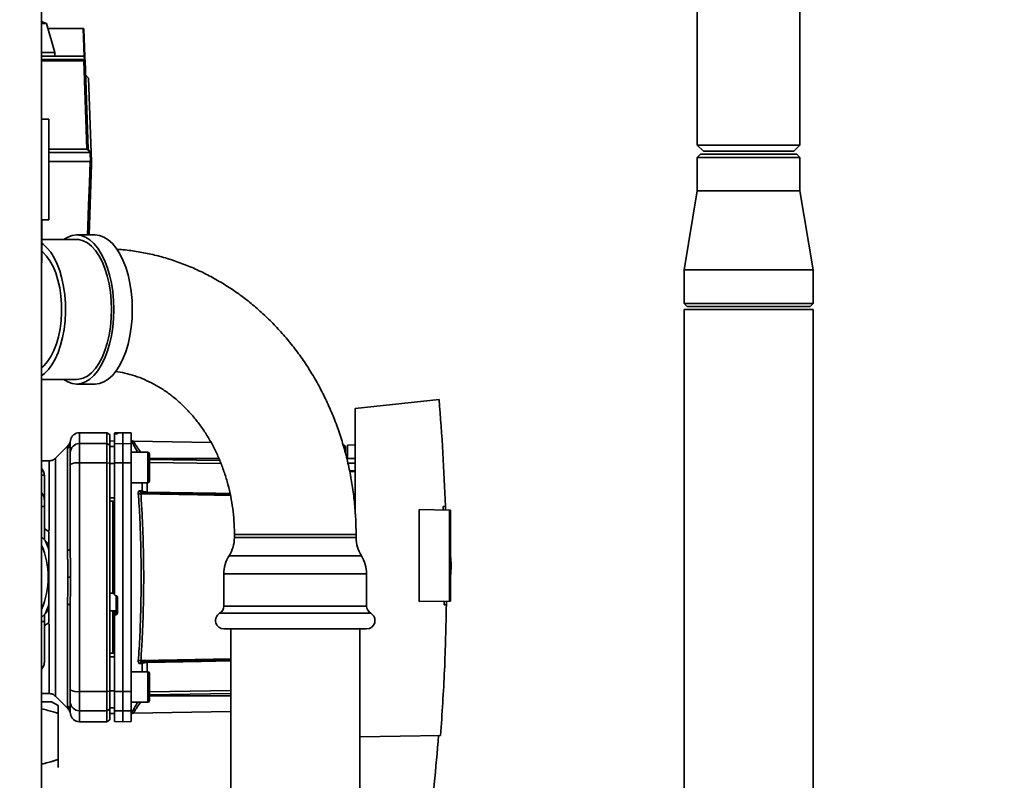
# Paper-space layout 'Blatt1' of a CAD drawing. Units: millimetres. Extents: x 0 to 5940, y 0 to 4200.
# Drawn here: x 3318 to 3642, y 2233 to 2483 of the extents above; entities that cross this region are included whole.
import ezdxf

# ---------------------------------------------------------------- set-up
doc = ezdxf.new("R2010")
doc.units = ezdxf.units.MM
doc.header["$LTSCALE"] = 10
doc.layers.add('1', color=7, linetype='Continuous')
doc.styles.add('SLDTEXTSTYLE0', font='TXT', dxfattribs={"width": 0.605})
doc.dimstyles.new('SLDDIMSTYLE0', dxfattribs={"dimtxt": 35, "dimasz": 25, "dimexe": 0, "dimexo": 0.0625, "dimgap": 8.75, "dimtad": 1, "dimdec": 1, "dimrnd": 1e-09, "dimzin": 4, "dimdsep": 46, "dimtxsty": 'SLDTEXTSTYLE0', "dimsah": 1, "dimcen": 0.09, "dimadec": 0, "dimazin": 1, "dimtfac": 1, "dimtdec": 1, "dimtofl": 0, "dimtmove": 0, "dimatfit": 3, "dimfxl": 1, "dimfrac": 2, "dimtolj": 1, "dimtzin": 12, "dimarcsym": 0})
doc.dimstyles.new('SLDDIMSTYLE1', dxfattribs={"dimtxt": 35, "dimasz": 25, "dimexe": 0, "dimexo": 0.0625, "dimgap": 8.75, "dimtad": 1, "dimdec": 1, "dimrnd": 1e-09, "dimzin": 12, "dimdsep": 46, "dimtxsty": 'SLDTEXTSTYLE0', "dimsah": 1, "dimcen": 0.09, "dimadec": 0, "dimazin": 3, "dimtfac": 1, "dimtdec": 1, "dimtofl": 0, "dimtmove": 0, "dimatfit": 3, "dimfxl": 1, "dimfrac": 2, "dimtolj": 1, "dimtzin": 12, "dimarcsym": 0})

# ---------------------------------------------------------------- blocks, each defined once
blk = doc.blocks.new('_D_2')
at = {"layer": '1'}
for p, q in [((3632.02, 3621.95), (2862.94, 3621.95)), ((2872.94, 3621.95), (2872.94, 1808.57)), ((3432.94, 1808.57), (2862.94, 1808.57))]:
    blk.add_line(p, q, dxfattribs=at)
for points in [[(2872.94, 3621.95), (2868.94, 3596.95), (2876.94, 3596.95)], [(2872.94, 1808.57), (2876.94, 1833.57), (2868.94, 1833.57)]]:
    blk.add_solid(points, dxfattribs=at)
at = {"layer": '1', "insert": (2827.83, 2623.02), "char_height": 35, "attachment_point": 1, "rotation": 90, "style": 'SLDTEXTSTYLE0'}
blk.add_mtext('ca. 1850', dxfattribs=at)
blk = doc.blocks.new('_D_4')
at = {"layer": '1'}
for p, q in [((3055.94, 3408.57), (2932.94, 3408.57)), ((2942.94, 1808.57), (2942.94, 3408.57)), ((3432.94, 1808.57), (2932.94, 1808.57))]:
    blk.add_line(p, q, dxfattribs=at)
for points in [[(2942.94, 3408.57), (2938.94, 3383.57), (2946.94, 3383.57)], [(2942.94, 1808.57), (2946.94, 1833.57), (2938.94, 1833.57)]]:
    blk.add_solid(points, dxfattribs=at)
at = {"layer": '1', "insert": (2897.83, 2555.1), "char_height": 35, "attachment_point": 1, "rotation": 90, "style": 'SLDTEXTSTYLE0'}
blk.add_mtext('1600', dxfattribs=at)

psp = doc.layouts.new('Blatt1')

# ---------------------------------------------------------------- linework, layer by layer
at = {"color": 7, "linetype": 'Continuous', "lineweight": 35}
for p, q in [((3325.44, 2630.57), (3325.44, 2125.57)), ((3574.79, 2441.57), (3574.79, 2533.07)), ((3541.09, 2497.57), (3541.09, 2441.57)), ((3327.13, 2481.59), (3325.44, 2482.17)), ((3327.13, 2481.59), (3325.44, 2481.59)), ((3329.85, 2472.08), (3327.13, 2481.59)), ((3327.62, 2479.87), (3339.22, 2479.87)), ((3339.54, 2470.87), (3339.22, 2479.87)), ((3339.22, 2479.87), (3339.22, 2479.87)), ((3339.42, 2479.68), (3339.74, 2470.68)), ((3329.85, 2472.08), (3325.44, 2472.08)), ((3339.54, 2470.87), (3325.44, 2470.87)), ((3329.87, 2470.87), (3329.85, 2472.08)), ((3339.55, 2470.87), (3339.54, 2470.87)), ((3339.6, 2469.73), (3339.55, 2470.87)), ((3325.44, 2469.73), (3339.6, 2469.73)), ((3325.44, 2469.38), (3339.4, 2469.38)), ((3339.42, 2469.24), (3325.44, 2469.24)), ((3339.78, 2469.56), (3339.78, 2469.42)), ((3339.78, 2469.42), (3340.8, 2440.21)), ((3340.98, 2463.64), (3339.95, 2464.67)), ((3340.98, 2463.64), (3341.84, 2439.17)), ((3325.44, 2450.07), (3327.94, 2450.07)), ((3327.94, 2417.07), (3327.94, 2450.07)), ((3541.09, 2441.57), (3543.09, 2439.57)), ((3541.09, 2441.57), (3543.35, 2441.57)), ((3543.35, 2441.57), (3574.79, 2441.57)), ((3572.79, 2439.57), (3574.79, 2441.57)), ((3327.94, 2440.21), (3340.43, 2440.21)), ((3341.47, 2439.17), (3327.94, 2439.17)), ((3340.8, 2440.21), (3341.84, 2439.17)), ((3341.58, 2436.17), (3341.47, 2439.17)), ((3341.84, 2439.17), (3341.94, 2436.17)), ((3542.09, 2438.57), (3541.09, 2437.57)), ((3542.09, 2438.57), (3573.79, 2438.57)), ((3543.09, 2439.57), (3545.08, 2439.57)), ((3545.08, 2439.57), (3572.79, 2439.57)), ((3574.79, 2437.57), (3573.79, 2438.57)), ((3341.46, 2436.17), (3327.94, 2436.17)), ((3341.94, 2435.37), (3341.13, 2412.07)), ((3541.09, 2437.57), (3541.09, 2426.57)), ((3574.79, 2437.57), (3541.09, 2437.57)), ((3574.79, 2426.57), (3574.79, 2437.57)), ((3541.09, 2426.57), (3536.74, 2400.57)), ((3541.09, 2426.57), (3574.79, 2426.57)), ((3579.14, 2400.57), (3574.79, 2426.57)), ((3325.44, 2417.07), (3327.94, 2417.07)), ((3325.59, 2404.29), (3325.59, 2417.07)), ((3343.08, 2412.07), (3337.02, 2412.07)), ((3337.02, 2410.57), (3325.59, 2410.57)), ((3536.74, 2400.57), (3536.74, 2389.57)), ((3536.74, 2400.57), (3579.14, 2400.57)), ((3579.14, 2389.57), (3579.14, 2400.57)), ((3536.74, 2389.57), (3537.74, 2388.57)), ((3536.74, 2389.57), (3579.14, 2389.57)), ((3578.14, 2388.57), (3579.14, 2389.57)), ((3536.74, 2387.57), (3536.74, 2187.57)), ((3536.74, 2387.57), (3579.14, 2387.57)), ((3578.14, 2388.57), (3537.74, 2388.57)), ((3579.14, 2187.57), (3579.14, 2387.57)), ((3325.44, 2364.57), (3337.02, 2364.57)), ((3337.02, 2363.07), (3343.08, 2363.07)), ((3456.18, 2357.97), (3428.64, 2355.07)), ((3428.64, 2355.07), (3428.64, 2320.42)), ((3346.94, 2347.07), (3337.94, 2347.07)), ((3337.94, 2343.49), (3337.94, 2347.07)), ((3347.94, 2346.5), (3346.94, 2347.07)), ((3346.94, 2343.49), (3346.94, 2347.07)), ((3352.19, 2347.07), (3349.44, 2347.03)), ((3354.94, 2347.03), (3352.19, 2347.07)), ((3352.19, 2343.49), (3352.19, 2347.07)), ((3354.94, 2343.44), (3354.94, 2347.03)), ((3334.93, 2343.57), (3334.94, 2343.97)), ((3334.94, 2343.85), (3334.97, 2344.47)), ((3334.94, 2343.97), (3334.95, 2344.12)), ((3347.94, 2342.92), (3347.94, 2346.5)), ((3349.44, 2344.35), (3347.94, 2344.32)), ((3349.44, 2344.34), (3347.94, 2344.31)), ((3349.44, 2346.95), (3349.44, 2346.61)), ((3349.44, 2343.44), (3349.44, 2346.61)), ((3349.92, 2346.94), (3349.97, 2346.94)), ((3349.92, 2346.65), (3349.92, 2346.94)), ((3349.97, 2346.65), (3349.92, 2346.65)), ((3349.97, 2346.94), (3349.97, 2346.65)), ((3350.44, 2346.93), (3350.44, 2346.69)), ((3381.22, 2343.85), (3355.66, 2344.29)), ((3334.12, 2342.75), (3330.07, 2338.7)), ((3334.07, 2308.42), (3334.07, 2341.78)), ((3337.94, 2343.49), (3346.94, 2343.49)), ((3337.94, 2337.15), (3337.94, 2343.49)), ((3346.94, 2337.15), (3346.94, 2343.49)), ((3346.94, 2343.49), (3347.94, 2342.92)), ((3347.94, 2337.04), (3347.94, 2342.92)), ((3349.44, 2342.51), (3347.94, 2342.48)), ((3349.44, 2343.44), (3352.19, 2343.49)), ((3349.44, 2337.14), (3349.44, 2343.44)), ((3352.19, 2337.15), (3352.19, 2343.49)), ((3352.19, 2343.49), (3354.94, 2343.44)), ((3354.94, 2343.44), (3354.94, 2337.14)), ((3360.44, 2340.64), (3354.94, 2340.64)), ((3428.64, 2343.07), (3426.04, 2343.02)), ((3426.04, 2338.57), (3426.04, 2343.02)), ((3327.95, 2337.82), (3325.44, 2337.82)), ((3360.94, 2339.04), (3360.94, 2337.87)), ((3383.84, 2338.57), (3360.94, 2338.57)), ((3360.94, 2338.23), (3384.11, 2337.88)), ((3360.94, 2337.87), (3360.94, 2334.46)), ((3384.5, 2336.89), (3360.94, 2337.24)), ((3426.04, 2339.95), (3425.5, 2339.94)), ((3426.04, 2339.45), (3425.64, 2339.43)), ((3425.64, 2339.45), (3426.04, 2339.45)), ((3426.04, 2339.06), (3425.75, 2339.05)), ((3426.04, 2338.57), (3428.64, 2338.57)), ((3337.94, 2262), (3337.94, 2337.15)), ((3346.94, 2337.15), (3337.94, 2337.15)), ((3346.94, 2262), (3346.94, 2337.15)), ((3347.94, 2337.04), (3346.94, 2337.15)), ((3347.94, 2262.11), (3347.94, 2337.04)), ((3349.44, 2336.96), (3347.94, 2336.95)), ((3352.19, 2337.15), (3349.44, 2337.14)), ((3352.19, 2262), (3352.19, 2337.15)), ((3354.94, 2337.14), (3352.19, 2337.15)), ((3354.94, 2262.01), (3354.94, 2337.14)), ((3360.94, 2334.46), (3360.94, 2332.23)), ((3428.64, 2337.07), (3426.04, 2337.07)), ((3426.76, 2334.54), (3428.64, 2334.57)), ((3428.64, 2334.27), (3426.82, 2334.24)), ((3326.41, 2333.06), (3325.44, 2333.06)), ((3326.41, 2333.06), (3326.41, 2325.07)), ((3354.94, 2330.64), (3360.44, 2330.64)), ((3358.57, 2327.92), (3358.57, 2330.64)), ((3360.23, 2330.64), (3360.23, 2327.56)), ((3349.44, 2325.71), (3347.94, 2325.7)), ((3349.44, 2324.57), (3347.94, 2324.6)), ((3348.94, 2324.58), (3348.94, 2294.71)), ((3358.53, 2327.32), (3387.53, 2326.82)), ((3326.41, 2322.84), (3325.44, 2322.84)), ((3326.41, 2322.84), (3326.41, 2311.88)), ((3449.64, 2291.54), (3449.64, 2321.8)), ((3449.64, 2321.8), (3459.64, 2321.63)), ((3457.5, 2322.85), (3458.25, 2322.87)), ((3458.25, 2322.87), (3458.28, 2321.65)), ((3459.64, 2291.72), (3459.64, 2321.63)), ((3459.94, 2321.62), (3459.64, 2321.63)), ((3459.94, 2321.62), (3459.94, 2291.72)), ((3326.41, 2315.47), (3327.94, 2314.58)), ((3325.44, 2312.84), (3326.66, 2311.62)), ((3327.94, 2310.34), (3326.79, 2311.5)), ((3388.9, 2313.57), (3388.9, 2312.57)), ((3418.9, 2313.57), (3388.9, 2313.57)), ((3428.9, 2312.57), (3388.9, 2312.57)), ((3428.9, 2313.57), (3418.9, 2313.57)), ((3428.9, 2312.57), (3428.9, 2313.57)), ((3327.94, 2308.71), (3327.94, 2310.34)), ((3430.64, 2306.64), (3387.16, 2306.64)), ((3460.13, 2303.97), (3459.94, 2306.85)), ((3334.12, 2299.57), (3334.97, 2299.57)), ((3385.42, 2300.7), (3385.42, 2290.09)), ((3432.37, 2300.7), (3385.42, 2300.7)), ((3432.37, 2290.09), (3432.37, 2300.7)), ((3347.94, 2294.35), (3348.94, 2294.3)), ((3348.92, 2294.27), (3349.44, 2294.24)), ((3348.94, 2294.71), (3349.44, 2294.68)), ((3349.92, 2293.5), (3349.97, 2293.5)), ((3349.97, 2293.54), (3349.97, 2288.64)), ((3350.44, 2293), (3350.44, 2287.76)), ((3326.79, 2287.65), (3327.94, 2288.8)), ((3327.94, 2288.8), (3327.94, 2290.44)), ((3334.07, 2257.37), (3334.07, 2290.72)), ((3432.37, 2290.09), (3385.42, 2290.09)), ((3459.64, 2291.72), (3449.64, 2291.54)), ((3458.58, 2290.5), (3457.83, 2290.52)), ((3458.59, 2291.7), (3458.58, 2290.5)), ((3459.64, 2291.72), (3459.94, 2291.72)), ((3326.66, 2287.52), (3325.44, 2286.3)), ((3326.41, 2287.27), (3326.41, 2284.98)), ((3349.97, 2288.64), (3347.94, 2288.54)), ((3348.94, 2288.48), (3347.94, 2288.43)), ((3349.92, 2288.49), (3348.94, 2288.44)), ((3348.94, 2288.48), (3348.94, 2288.44)), ((3349.44, 2287.84), (3348.94, 2287.82)), ((3348.94, 2287.82), (3348.94, 2274.56)), ((3349.44, 2287.89), (3349.44, 2286.75)), ((3349.44, 2262.01), (3349.44, 2286.75)), ((3349.92, 2287.25), (3349.92, 2288.49)), ((3349.97, 2287.25), (3349.92, 2287.25)), ((3349.97, 2288.64), (3349.97, 2287.25)), ((3433.75, 2287.7), (3384.05, 2287.7)), ((3326.41, 2284.98), (3325.44, 2284.98)), ((3327.94, 2284.56), (3326.41, 2283.67)), ((3432.37, 2282.57), (3385.42, 2282.57)), ((3387.7, 2282.57), (3387.7, 2058.57)), ((3430.1, 2058.57), (3430.1, 2282.57)), ((3349.44, 2274.57), (3347.94, 2274.55)), ((3349.44, 2273.44), (3347.94, 2273.44)), ((3358.57, 2271.22), (3357.7, 2271.19)), ((3387.7, 2272.33), (3358.53, 2271.82)), ((3358.57, 2268.51), (3358.57, 2271.22)), ((3360.23, 2271.59), (3360.23, 2268.51)), ((3360.44, 2268.51), (3354.94, 2268.51)), ((3360.94, 2266.92), (3360.94, 2265.75)), ((3360.94, 2265.75), (3360.94, 2262.34)), ((3325.44, 2261.32), (3327.95, 2261.32)), ((3330.07, 2260.45), (3334.12, 2256.4)), ((3337.94, 2262), (3346.94, 2262)), ((3337.94, 2255.65), (3337.94, 2262)), ((3346.94, 2262), (3347.94, 2262.11)), ((3346.94, 2262), (3346.94, 2255.65)), ((3349.44, 2262.19), (3347.94, 2262.19)), ((3347.94, 2256.22), (3347.94, 2262.11)), ((3349.44, 2262.01), (3352.19, 2262)), ((3349.44, 2255.7), (3349.44, 2262.01)), ((3352.19, 2262), (3354.94, 2262.01)), ((3352.19, 2255.65), (3352.19, 2262)), ((3354.94, 2262.01), (3354.94, 2255.7)), ((3360.94, 2262.34), (3360.94, 2260.1)), ((3360.94, 2261.9), (3387.7, 2262.3)), ((3360.94, 2260.92), (3387.7, 2261.31)), ((3360.94, 2260.57), (3387.7, 2260.57)), ((3325.65, 2258.6), (3325.44, 2258.85)), ((3328.81, 2258.6), (3325.44, 2258.6)), ((3330.94, 2257.37), (3328.81, 2258.6)), ((3349.44, 2256.64), (3347.94, 2256.66)), ((3354.94, 2258.51), (3360.44, 2258.51)), ((3330.94, 2239.66), (3330.94, 2254.78)), ((3334.94, 2255.18), (3334.93, 2255.58)), ((3334.97, 2254.68), (3334.94, 2255.29)), ((3334.95, 2255.03), (3334.94, 2255.18)), ((3337.94, 2255.65), (3346.94, 2255.65)), ((3337.94, 2252.07), (3337.94, 2255.65)), ((3347.94, 2256.22), (3346.94, 2255.65)), ((3346.94, 2255.65), (3346.94, 2252.07)), ((3347.94, 2252.65), (3347.94, 2256.22)), ((3349.44, 2254.81), (3347.94, 2254.83)), ((3347.94, 2254.82), (3349.44, 2254.8)), ((3352.19, 2255.65), (3349.44, 2255.7)), ((3349.44, 2255.7), (3349.44, 2252.12)), ((3354.94, 2255.7), (3352.19, 2255.65)), ((3352.19, 2252.07), (3352.19, 2255.65)), ((3354.94, 2252.12), (3354.94, 2255.7)), ((3355.65, 2254.85), (3387.7, 2255.41)), ((3337.94, 2252.07), (3346.94, 2252.07)), ((3346.94, 2252.07), (3347.94, 2252.65)), ((3349.44, 2252.12), (3352.19, 2252.07)), ((3352.19, 2252.07), (3354.94, 2252.12)), ((3430.1, 2247.1), (3456.69, 2247.56))]:
    psp.add_line(p, q, dxfattribs=at)
at = {"color": 7, "linetype": 'Continuous', "lineweight": 35, "flags": 128}
for points in [[(3340.43, 2440.21), (3339.86, 2456.47), (3339.42, 2469.24)], [(3341.47, 2439.17), (3341.34, 2439.3), (3341.21, 2439.43), (3341.08, 2439.56), (3340.96, 2439.69), (3340.83, 2439.82), (3340.7, 2439.95), (3340.57, 2440.08), (3340.44, 2440.21)], [(3340.61, 2412.07), (3340.71, 2414.86), (3340.96, 2421.96), (3341.21, 2429.07), (3341.46, 2436.17)], [(3341.46, 2436.17), (3341.48, 2436.17), (3341.51, 2436.17), (3341.54, 2436.17), (3341.56, 2436.17), (3341.59, 2436.17), (3341.61, 2436.17), (3341.64, 2436.17), (3341.66, 2436.17)], [(3332.8, 2410.57), (3334.09, 2411.36), (3335.54, 2411.89), (3337.02, 2412.07), (3338.49, 2411.89), (3339.95, 2411.36), (3341.36, 2410.48), (3342.71, 2409.27), (3343.98, 2407.74), (3345.14, 2405.91), (3346.19, 2403.82), (3347.1, 2401.49), (3347.86, 2398.96), (3348.47, 2396.26), (3348.91, 2393.44), (3349.18, 2390.53), (3349.27, 2387.57), (3349.18, 2384.62), (3348.91, 2381.71), (3348.47, 2378.89), (3347.86, 2376.19), (3347.1, 2373.66), (3346.19, 2371.33), (3345.14, 2369.23), (3343.98, 2367.41), (3342.71, 2365.88), (3341.36, 2364.67), (3339.95, 2363.79), (3338.49, 2363.25), (3337.02, 2363.07), (3335.54, 2363.25), (3334.09, 2363.79), (3332.8, 2364.57)], [(3343.08, 2412.07), (3344.56, 2411.89), (3346.01, 2411.36), (3347.42, 2410.48), (3348.77, 2409.27), (3350.04, 2407.74), (3351.2, 2405.91), (3352.25, 2403.82), (3353.16, 2401.49), (3353.93, 2398.96), (3354.53, 2396.26), (3354.97, 2393.44), (3355.24, 2390.53), (3355.33, 2387.57), (3355.24, 2384.62), (3354.97, 2381.71), (3354.53, 2378.89), (3353.93, 2376.19), (3353.16, 2373.66), (3352.25, 2371.33), (3351.2, 2369.23), (3350.04, 2367.41), (3348.77, 2365.88), (3347.42, 2364.67), (3346.01, 2363.79), (3344.56, 2363.25), (3343.08, 2363.07), (3343.08, 2363.07)], [(3325.59, 2409.33), (3325.98, 2409.05), (3327.28, 2407.86), (3328.5, 2406.36), (3329.61, 2404.56), (3330.61, 2402.51), (3331.47, 2400.22), (3332.18, 2397.74), (3332.73, 2395.1), (3333.11, 2392.35), (3333.32, 2389.52), (3333.35, 2386.66), (3333.21, 2383.81), (3332.89, 2381.02), (3332.39, 2378.34), (3331.74, 2375.79), (3330.93, 2373.43), (3329.98, 2371.29), (3328.91, 2369.4), (3327.73, 2367.79), (3326.46, 2366.49), (3325.44, 2365.72)], [(3337.02, 2410.57), (3337.74, 2410.53), (3339.17, 2410.17), (3340.57, 2409.45), (3341.91, 2408.38), (3343.18, 2406.99), (3344.35, 2405.29), (3345.4, 2403.32), (3346.32, 2401.09), (3347.1, 2398.65), (3347.71, 2396.04), (3348.16, 2393.29), (3348.43, 2390.46), (3348.52, 2387.57), (3348.43, 2384.69), (3348.16, 2381.85), (3347.71, 2379.11), (3347.1, 2376.49), (3346.32, 2374.05), (3345.4, 2371.83), (3344.35, 2369.85), (3343.18, 2368.15), (3341.91, 2366.76), (3340.57, 2365.7), (3339.17, 2364.98), (3337.74, 2364.62), (3337.02, 2364.57)], [(3325.59, 2406.67), (3325.92, 2406.4), (3327.14, 2405.14), (3328.27, 2403.57), (3329.29, 2401.7), (3330.17, 2399.58), (3330.9, 2397.24), (3331.47, 2394.72), (3331.86, 2392.08), (3332.07, 2389.36), (3332.1, 2386.6), (3331.94, 2383.86), (3331.6, 2381.19), (3331.09, 2378.63), (3330.4, 2376.23), (3329.56, 2374.04), (3328.58, 2372.1), (3327.49, 2370.43), (3326.28, 2369.08), (3325.44, 2368.37)], [(3360.44, 2330.64), (3360.44, 2330.68), (3360.44, 2331.05), (3360.44, 2331.76), (3360.44, 2332.75), (3360.44, 2333.96), (3360.44, 2335.29), (3360.44, 2336.65), (3360.44, 2337.94), (3360.44, 2339.05), (3360.44, 2339.91), (3360.44, 2340.45), (3360.44, 2340.64), (3360.44, 2340.64)], [(3360.94, 2331.14), (3360.94, 2331.32), (3360.94, 2331.85), (3360.94, 2332.69), (3360.94, 2333.77), (3360.94, 2335), (3360.94, 2336.28), (3360.94, 2337.5), (3360.94, 2338.58), (3360.94, 2339.42), (3360.94, 2339.95), (3360.94, 2340.14)], [(3360.23, 2327.56), (3382.84, 2327.17), (3387.48, 2327.09)], [(3387.6, 2326.41), (3376.84, 2326.6), (3358.14, 2326.93)], [(3334.07, 2308.42), (3334.26, 2308.47), (3334.44, 2308.51), (3334.59, 2308.57), (3334.72, 2308.62), (3334.81, 2308.68), (3334.89, 2308.74), (3334.93, 2308.8), (3334.94, 2308.86)], [(3334.07, 2290.72), (3334.26, 2290.68), (3334.44, 2290.63), (3334.59, 2290.58), (3334.72, 2290.52), (3334.81, 2290.47), (3334.89, 2290.41), (3334.93, 2290.35), (3334.94, 2290.29)], [(3358.14, 2272.22), (3381.92, 2272.64), (3387.7, 2272.74)], [(3387.7, 2272.06), (3378.01, 2271.89), (3360.23, 2271.59)], [(3360.44, 2258.51), (3360.44, 2258.56), (3360.44, 2258.92), (3360.44, 2259.63), (3360.44, 2260.63), (3360.44, 2261.84), (3360.44, 2263.17), (3360.44, 2264.53), (3360.44, 2265.81), (3360.44, 2266.92), (3360.44, 2267.78), (3360.44, 2268.33), (3360.44, 2268.51), (3360.44, 2268.51)], [(3360.94, 2259.01), (3360.94, 2259.19), (3360.94, 2259.73), (3360.94, 2260.56), (3360.94, 2261.64), (3360.94, 2262.87), (3360.94, 2264.15), (3360.94, 2265.38), (3360.94, 2266.46), (3360.94, 2267.3), (3360.94, 2267.83), (3360.94, 2268.01)]]:
    psp.add_lwpolyline(points, dxfattribs=at)
at = {"color": 7, "linetype": 'Continuous', "lineweight": 35}
for centre, radius, start, end in [((3338.85, 2469.25), 0.566, 359.5208, 14.1521), ((3323.34, 2468.57), 16.3, 3.5242, 4.0551), ((3339.59, 2469.54), 0.186, 4.7909, 87.102), ((3339.61, 2469.4), 0.179, 6.4973, 87.8955), ((3337.94, 2344.07), 3, 90, 172.3872), ((3332.04, 2343.86), 2.91, 314.2319, 359.89), ((3355.67, 2345.29), 1, 223.0265, 269), ((3337.92, 2340.52), 2.97, 89.4841, 179.4747), ((3360.44, 2340.14), 0.5, 0, 90), ((3424.44, 2342.09), 1, 0, 77.5827), ((3323.05, 2333.06), 3.35, 0, 44.5258), ((3337.22, 2332.75), 4.45, 80.655, 120.7423), ((3360.44, 2331.14), 0.5, 270, 0), ((3359.44, 2328.23), 0.92, 199.1319, 267.6772), ((3365.75, 2327.43), 5.52, 178.6104, 181.3896), ((3323.05, 2325.07), 3.35, 0, 44.5258), ((3358.04, 2328.11), 1.19, 232.3422, 274.9748), ((3301.94, 2299.57), 27.5, 19.0113, 25.9887), ((3377.9, 2312.57), 11, 327.3519, 0), ((3439.9, 2312.57), 11, 180, 212.6481), ((3301.94, 2299.57), 25.77, 335.7812, 24.2188), ((3396.42, 2300.7), 11, 147.3519, 180), ((3421.37, 2300.7), 11, 0, 32.6481), ((3301.94, 2299.57), 27.5, 334.0113, 340.9887), ((3349.95, 2289.13), 0.493, 272.2153, 359.2982), ((3382.67, 2290.09), 2.75, 300, 0), ((3435.12, 2290.09), 2.75, 180, 240), ((3385.42, 2285.32), 2.75, 120, 270), ((3432.37, 2285.32), 2.75, 270, 60), ((3323.05, 2271.58), 3.35, 315.4742, 0), ((3358.04, 2271.03), 1.19, 85.0252, 127.6578), ((3358.57, 2270.91), 0.916, 92.4582, 161.8632), ((3359.44, 2270.92), 0.92, 92.3228, 160.8681), ((3365.75, 2271.72), 5.52, 178.6104, 181.3896), ((3360.44, 2268.01), 0.5, 0, 90), ((3337.22, 2266.39), 4.45, 239.2577, 279.345), ((3332.04, 2255.29), 2.91, 0.11, 45.7681), ((3337.92, 2258.63), 2.97, 180.5253, 270.5159), ((3360.44, 2259.01), 0.5, 270, 0), ((3337.94, 2255.07), 3, 187.5988, 270)]:
    psp.add_arc(centre, radius, start, end, dxfattribs=at)
for points, knots in [([(3339.22, 2479.87), (3339.25, 2479.87), (3339.3, 2479.87), (3339.37, 2479.82), (3339.41, 2479.76), (3339.42, 2479.71), (3339.42, 2479.68)], [0, 0, 0, 0, 0.234292, 0.486894, 0.753201, 1, 1, 1, 1]), ([(3339.55, 2470.87), (3339.57, 2470.87), (3339.62, 2470.86), (3339.68, 2470.82), (3339.73, 2470.76), (3339.74, 2470.7), (3339.74, 2470.68)], [0, 0, 0, 0, 0.229876, 0.475161, 0.747603, 1, 1, 1, 1]), ([(3339.74, 2470.68), (3339.74, 2470.51), (3339.75, 2470.29), (3339.77, 2469.88), (3339.77, 2469.78)], [0, 0, 0, 0, 0.742285, 1, 1, 1, 1]), ([(3339.4, 2469.38), (3339.42, 2469.38), (3339.45, 2469.39), (3339.5, 2469.4), (3339.54, 2469.42), (3339.58, 2469.46), (3339.61, 2469.51), (3339.61, 2469.55), (3339.61, 2469.58)], [0, 0, 0, 0, 0.1175479, 0.2355906, 0.361486, 0.5013594, 0.7432904, 1, 1, 1, 1]), ([(3339.78, 2469.42), (3339.78, 2469.4), (3339.77, 2469.36), (3339.7, 2469.3), (3339.6, 2469.26), (3339.5, 2469.24), (3339.45, 2469.24), (3339.42, 2469.24)], [0, 0, 0, 0, 0.236125, 0.482365, 0.732951, 0.862996, 1, 1, 1, 1]), ([(3340.44, 2440.21), (3340.44, 2440.21), (3340.43, 2440.21), (3340.43, 2440.21), (3340.43, 2440.21)], [0, 0, 0, 0, 0.56, 1, 1, 1, 1]), ([(3340.44, 2440.21), (3340.49, 2440.21), (3340.59, 2440.21), (3340.71, 2440.22), (3340.79, 2440.21), (3340.8, 2440.21), (3340.8, 2440.21)], [0, 0, 0, 0, 0.259957, 0.519836, 0.780097, 1, 1, 1, 1]), ([(3341.84, 2439.17), (3341.83, 2439.17), (3341.82, 2439.18), (3341.73, 2439.18), (3341.61, 2439.18), (3341.52, 2439.17), (3341.47, 2439.17)], [0, 0, 0, 0, 0.261024, 0.52197, 0.783287, 1, 1, 1, 1]), ([(3341.47, 2439.17), (3341.47, 2439.17), (3341.47, 2439.17), (3341.47, 2439.17), (3341.47, 2439.17)], [0, 0, 0, 0, 0.56, 1, 1, 1, 1]), ([(3341.84, 2439.17), (3341.84, 2439.17), (3341.84, 2439.17), (3341.84, 2439.17), (3341.84, 2439.17)], [0, 0, 0, 0, 0.56, 1, 1, 1, 1]), ([(3341.94, 2436.17), (3341.94, 2436.17), (3341.93, 2436.17), (3341.84, 2436.17), (3341.73, 2436.17), (3341.66, 2436.17)], [0, 0, 0, 0, 0.280802, 0.561525, 1, 1, 1, 1]), ([(3341.94, 2435.37), (3341.94, 2435.38), (3341.94, 2435.38), (3341.94, 2435.43), (3341.94, 2435.54), (3341.93, 2435.79), (3341.92, 2436.02), (3341.92, 2436.17)], [0, 0, 0, 0, 0.04664, 0.09585, 0.206195, 0.46631, 1, 1, 1, 1]), ([(3428.9, 2313.57), (3428.89, 2314.62), (3428.86, 2317.5), (3428.59, 2322.2), (3428, 2327.66), (3427.12, 2333.07), (3425.97, 2338.42), (3424.53, 2343.68), (3422.83, 2348.84), (3420.85, 2353.89), (3418.61, 2358.79), (3416.12, 2363.55), (3413.39, 2368.13), (3410.41, 2372.53), (3407.21, 2376.72), (3403.8, 2380.7), (3400.18, 2384.44), (3396.37, 2387.94), (3392.39, 2391.19), (3388.25, 2394.16), (3383.96, 2396.86), (3379.53, 2399.27), (3375, 2401.39), (3370.36, 2403.2), (3365.64, 2404.71), (3360.86, 2405.91), (3356.02, 2406.77), (3352.47, 2407.25), (3350.53, 2407.34), (3350.22, 2407.35)], [0, 0, 0, 0, 0.022412, 0.06164, 0.100878, 0.140119, 0.179359, 0.218595, 0.257823, 0.297037, 0.336231, 0.3754, 0.414534, 0.453627, 0.492668, 0.53165, 0.570564, 0.6094, 0.648152, 0.686813, 0.725378, 0.763845, 0.802215, 0.840488, 0.878672, 0.916774, 0.954803, 0.992773, 1, 1, 1, 1]), ([(3325.57, 2404.29), (3325.58, 2403.81), (3325.58, 2403.28), (3325.46, 2402.62), (3325.44, 2402.56)], [0, 0, 0, 0, 0.9059, 1, 1, 1, 1]), ([(3349.77, 2367.22), (3350.81, 2367.05), (3352.95, 2366.7), (3356.15, 2365.78), (3359.35, 2364.57), (3362.46, 2363.06), (3365.47, 2361.27), (3368.34, 2359.22), (3371.08, 2356.9), (3373.67, 2354.35), (3376.1, 2351.57), (3378.35, 2348.58), (3380.41, 2345.39), (3382.27, 2342.02), (3383.92, 2338.49), (3385.35, 2334.82), (3386.55, 2331.02), (3387.52, 2327.12), (3388.24, 2323.15), (3388.7, 2319.12), (3388.88, 2315.92), (3388.89, 2314.07), (3388.9, 2313.57)], [0, 0, 0, 0, 0.051997, 0.107105, 0.161705, 0.215707, 0.269091, 0.321886, 0.37415, 0.425954, 0.477373, 0.528476, 0.579325, 0.629974, 0.680468, 0.730842, 0.781125, 0.83134, 0.881502, 0.931626, 0.98172, 1, 1, 1, 1]), ([(3456.18, 2357.97), (3456.64, 2352.12), (3457.55, 2340.44), (3458.02, 2328.72), (3458.25, 2322.87)], [0, 0, 0, 0, 0.500125, 1, 1, 1, 1]), ([(3334.97, 2344.47), (3334.9, 2344.15), (3334.76, 2343.5), (3334.33, 2343), (3334.12, 2342.75)], [0, 0, 0, 0, 0.4999856, 1, 1, 1, 1]), ([(3334.94, 2343.85), (3334.94, 2343.5), (3334.94, 2342.87), (3334.94, 2341.26), (3334.94, 2340.55)], [0, 0, 0, 0, 0.559975, 1, 1, 1, 1]), ([(3349.92, 2346.94), (3349.86, 2346.94), (3349.75, 2346.94), (3349.61, 2346.94), (3349.5, 2346.94), (3349.45, 2346.94), (3349.45, 2346.95), (3349.44, 2346.95)], [0, 0, 0, 0, 0.22025, 0.440458, 0.661779, 0.884872, 1, 1, 1, 1]), ([(3349.92, 2346.65), (3349.86, 2346.65), (3349.75, 2346.65), (3349.61, 2346.64), (3349.5, 2346.63), (3349.45, 2346.62), (3349.45, 2346.61), (3349.44, 2346.61)], [0, 0, 0, 0, 0.218281, 0.436524, 0.655929, 0.878089, 1, 1, 1, 1]), ([(3349.97, 2346.94), (3350.03, 2346.94), (3350.14, 2346.94), (3350.28, 2346.94), (3350.39, 2346.94), (3350.44, 2346.94), (3350.44, 2346.93), (3350.44, 2346.93)], [0, 0, 0, 0, 0.220312, 0.440581, 0.661976, 0.885105, 1, 1, 1, 1]), ([(3350.44, 2346.69), (3350.44, 2346.69), (3350.43, 2346.68), (3350.34, 2346.67), (3350.21, 2346.66), (3350.08, 2346.65), (3350, 2346.65), (3349.97, 2346.65)], [0, 0, 0, 0, 0.225668, 0.451403, 0.675272, 0.896057, 1, 1, 1, 1]), ([(3354.94, 2344.54), (3355.09, 2344.26), (3355.39, 2343.71), (3356.19, 2342.24), (3356.84, 2341.12), (3357.12, 2340.64)], [0, 0, 0, 0, 0.360454, 0.722528, 1, 1, 1, 1]), ([(3355.66, 2344.29), (3355.67, 2344.27), (3355.7, 2344.22), (3355.94, 2343.84), (3356.3, 2343.27), (3356.94, 2342.27), (3357.55, 2341.34), (3358.03, 2340.66), (3358.04, 2340.64)], [0, 0, 0, 0, 0.160485, 0.325134, 0.48473, 0.65505, 0.989379, 1, 1, 1, 1]), ([(3334.07, 2341.78), (3334.07, 2341.95), (3334.08, 2342.33), (3334.11, 2342.68), (3334.12, 2342.73), (3334.12, 2342.75)], [0, 0, 0, 0, 0.297689, 0.676189, 1, 1, 1, 1]), ([(3334.94, 2336.58), (3334.94, 2337.11), (3334.94, 2338.19), (3334.94, 2339.77), (3334.94, 2340.26), (3334.94, 2340.55)], [0, 0, 0, 0, 0.278154, 0.570521, 1, 1, 1, 1]), ([(3425.44, 2342.09), (3425.44, 2342.04), (3425.44, 2341.93), (3425.44, 2341.19), (3425.44, 2340.47), (3425.44, 2340.15)], [0, 0, 0, 0, 0.357978, 0.715955, 1, 1, 1, 1]), ([(3330.07, 2338.7), (3329.93, 2338.57), (3329.63, 2338.31), (3329.11, 2338.04), (3328.54, 2337.86), (3328.15, 2337.83), (3327.95, 2337.82)], [0, 0, 0, 0, 0.247575, 0.5, 0.752425, 1, 1, 1, 1]), ([(3327.95, 2314.93), (3327.95, 2316.21), (3327.95, 2318.99), (3327.95, 2322.92), (3327.95, 2326.7), (3327.95, 2330.01), (3327.95, 2332.79), (3327.95, 2335.01), (3327.95, 2336.62), (3327.95, 2337.63), (3327.95, 2337.76), (3327.95, 2337.82)], [0, 0, 0, 0, 0.094901, 0.208042, 0.321182, 0.434322, 0.547463, 0.660603, 0.773744, 0.886884, 1, 1, 1, 1]), ([(3334.94, 2308.86), (3334.94, 2314.06), (3334.94, 2323.36), (3334.94, 2332.54), (3334.94, 2336.58)], [0, 0, 0, 0, 0.559986, 1, 1, 1, 1]), ([(3347.94, 2336.95), (3347.94, 2334.86), (3347.94, 2331.12), (3347.94, 2327.36), (3347.94, 2325.7)], [0, 0, 0, 0, 0.559996, 1, 1, 1, 1]), ([(3349.44, 2337.14), (3349.44, 2333.17), (3349.44, 2325.21), (3349.44, 2313.98), (3349.44, 2303.57), (3349.44, 2297.2), (3349.44, 2294.01)], [0, 0, 0, 0, 0.278926, 0.558953, 0.779423, 1, 1, 1, 1]), ([(3357.31, 2327.17), (3357.31, 2327.29), (3357.3, 2327.53), (3357.38, 2327.78), (3357.51, 2327.93), (3357.64, 2327.95), (3357.7, 2327.95)], [0, 0, 0, 0, 0.2490508, 0.4985905, 0.7487082, 1, 1, 1, 1]), ([(3357.7, 2327.95), (3357.86, 2327.95), (3358.16, 2327.94), (3358.44, 2327.93), (3358.57, 2327.92)], [0, 0, 0, 0, 0.564111, 1, 1, 1, 1]), ([(3357.7, 2327.95), (3357.74, 2327.87), (3357.82, 2327.69), (3358.02, 2327.49), (3358.26, 2327.35), (3358.44, 2327.33), (3358.53, 2327.32)], [0, 0, 0, 0, 0.244516, 0.5, 0.755484, 1, 1, 1, 1]), ([(3358.57, 2327.92), (3358.66, 2327.88), (3358.84, 2327.78), (3359.23, 2327.67), (3359.69, 2327.58), (3360.05, 2327.57), (3360.23, 2327.56)], [0, 0, 0, 0, 0.249235, 0.470949, 0.742045, 1, 1, 1, 1]), ([(3326.41, 2325.07), (3326.41, 2325.04), (3326.41, 2325), (3326.41, 2324.72), (3326.41, 2324.43), (3326.41, 2324.07), (3326.41, 2323.55), (3326.41, 2323.12), (3326.41, 2322.84)], [0, 0, 0, 0, 0.2394429, 0.3696448, 0.4999999, 0.6302019, 0.7605571, 1, 1, 1, 1]), ([(3357.31, 2271.98), (3357.41, 2273.36), (3357.59, 2276.09), (3357.82, 2280.49), (3358, 2285.06), (3358.14, 2289.79), (3358.22, 2294.67), (3358.24, 2299.57), (3358.22, 2304.48), (3358.14, 2309.35), (3358, 2314.09), (3357.82, 2318.66), (3357.59, 2323.06), (3357.41, 2325.79), (3357.31, 2327.17)], [0, 0, 0, 0, 0.0854246, 0.1686881, 0.2500001, 0.334017, 0.4172688, 0.4999717, 0.5826659, 0.6659194, 0.7499455, 0.8312721, 0.9145533, 1, 1, 1, 1]), ([(3358.53, 2327.32), (3358.47, 2327.32), (3358.35, 2327.31), (3358.21, 2327.24), (3358.13, 2327.11), (3358.14, 2326.99), (3358.14, 2326.93)], [0, 0, 0, 0, 0.275768, 0.531502, 0.769673, 1, 1, 1, 1]), ([(3358.14, 2272.22), (3358.28, 2274.24), (3358.55, 2278.29), (3358.84, 2285.1), (3359.03, 2292.24), (3359.09, 2299.57), (3359.03, 2306.91), (3358.84, 2314.04), (3358.55, 2320.85), (3358.28, 2324.9), (3358.14, 2326.93)], [0, 0, 0, 0, 0.124987, 0.249965, 0.374969, 0.499972, 0.624975, 0.749981, 0.874987, 1, 1, 1, 1]), ([(3457.54, 2321.67), (3457.53, 2321.89), (3457.52, 2322.28), (3457.51, 2322.68), (3457.5, 2322.85)], [0, 0, 0, 0, 0.56, 1, 1, 1, 1]), ([(3327.94, 2314.58), (3327.94, 2313.71), (3327.94, 2312.37), (3327.94, 2311), (3327.94, 2310.52)], [0, 0, 0, 0, 0.646179, 1, 1, 1, 1]), ([(3327.94, 2308.53), (3327.94, 2307.63), (3327.94, 2305.8), (3327.94, 2302.99), (3327.94, 2300.23), (3327.94, 2297.63), (3327.94, 2295.08), (3327.94, 2292.73), (3327.94, 2291.29), (3327.94, 2290.61)], [0, 0, 0, 0, 0.162176, 0.327825, 0.463833, 0.603826, 0.739818, 0.878892, 1, 1, 1, 1]), ([(3334.12, 2299.57), (3334.12, 2300.16), (3334.12, 2301.32), (3334.1, 2303.22), (3334.08, 2305.02), (3334.07, 2306.81), (3334.07, 2307.85), (3334.07, 2308.42)], [0, 0, 0, 0, 0.196619, 0.390202, 0.640526, 0.805303, 1, 1, 1, 1]), ([(3334.97, 2299.57), (3334.97, 2301.13), (3334.96, 2304.23), (3334.95, 2307.32), (3334.94, 2308.86)], [0, 0, 0, 0, 0.501004, 1, 1, 1, 1]), ([(3459.95, 2299.61), (3460.01, 2300.35), (3460.12, 2301.8), (3460.13, 2303.25), (3460.13, 2303.97)], [0, 0, 0, 0, 0.505764, 1, 1, 1, 1]), ([(3334.07, 2290.72), (3334.07, 2291.63), (3334.08, 2293.63), (3334.11, 2296.59), (3334.12, 2298.64), (3334.12, 2299.57)], [0, 0, 0, 0, 0.309301, 0.687575, 1, 1, 1, 1]), ([(3334.94, 2290.29), (3334.95, 2291.83), (3334.96, 2294.91), (3334.97, 2298.02), (3334.97, 2299.57)], [0, 0, 0, 0, 0.4989956, 1, 1, 1, 1]), ([(3348.94, 2294.71), (3348.94, 2294.66), (3348.94, 2294.55), (3348.94, 2294.41), (3348.94, 2294.31), (3348.94, 2294.27), (3348.94, 2294.27), (3348.94, 2294.27)], [0, 0, 0, 0, 0.247639, 0.495295, 0.742616, 0.989586, 1, 1, 1, 1]), ([(3349.92, 2293.5), (3349.86, 2293.51), (3349.75, 2293.53), (3349.61, 2293.62), (3349.5, 2293.76), (3349.45, 2293.89), (3349.45, 2293.98), (3349.44, 2294.01)], [0, 0, 0, 0, 0.22025, 0.440458, 0.661779, 0.884872, 1, 1, 1, 1]), ([(3349.97, 2293.5), (3350.03, 2293.49), (3350.14, 2293.48), (3350.28, 2293.38), (3350.39, 2293.25), (3350.44, 2293.11), (3350.44, 2293.03), (3350.44, 2293)], [0, 0, 0, 0, 0.2203119, 0.440581, 0.6619763, 0.885105, 1, 1, 1, 1]), ([(3334.94, 2290.29), (3334.94, 2285.08), (3334.94, 2275.78), (3334.94, 2266.6), (3334.94, 2262.57)], [0, 0, 0, 0, 0.559975, 1, 1, 1, 1]), ([(3458.58, 2290.5), (3458.44, 2283.34), (3458.14, 2269.01), (3457.17, 2254.71), (3456.69, 2247.56)], [0, 0, 0, 0, 0.499886, 1, 1, 1, 1]), ([(3457.83, 2290.52), (3457.84, 2290.73), (3457.84, 2291.12), (3457.85, 2291.51), (3457.85, 2291.69)], [0, 0, 0, 0, 0.56, 1, 1, 1, 1]), ([(3327.94, 2288.63), (3327.94, 2288.32), (3327.94, 2286.95), (3327.94, 2285.6), (3327.94, 2284.56)], [0, 0, 0, 0, 0.228275, 1, 1, 1, 1]), ([(3348.94, 2287.82), (3348.94, 2287.87), (3348.94, 2287.99), (3348.94, 2288.15), (3348.94, 2288.3), (3348.94, 2288.4), (3348.94, 2288.43), (3348.94, 2288.44)], [0, 0, 0, 0, 0.209045, 0.418098, 0.626922, 0.83545, 1, 1, 1, 1]), ([(3349.92, 2288.49), (3349.87, 2288.47), (3349.77, 2288.43), (3349.63, 2288.32), (3349.53, 2288.2), (3349.48, 2288.09), (3349.45, 2287.99), (3349.45, 2287.92), (3349.44, 2287.89)], [0, 0, 0, 0, 0.215941, 0.497611, 0.646904, 0.778848, 0.89554, 1, 1, 1, 1]), ([(3349.92, 2287.25), (3349.86, 2287.24), (3349.75, 2287.23), (3349.61, 2287.13), (3349.5, 2287), (3349.45, 2286.87), (3349.45, 2286.78), (3349.44, 2286.75)], [0, 0, 0, 0, 0.218281, 0.436524, 0.655929, 0.878089, 1, 1, 1, 1]), ([(3350.44, 2287.76), (3350.44, 2287.7), (3350.43, 2287.59), (3350.34, 2287.43), (3350.21, 2287.32), (3350.08, 2287.26), (3350, 2287.26), (3349.97, 2287.25)], [0, 0, 0, 0, 0.225668, 0.451403, 0.675272, 0.896057, 1, 1, 1, 1]), ([(3326.41, 2284.98), (3326.41, 2284.16), (3326.41, 2282.48), (3326.41, 2279.98), (3326.41, 2277.58), (3326.41, 2275.43), (3326.41, 2273.69), (3326.41, 2272.45), (3326.41, 2271.71), (3326.41, 2271.62), (3326.41, 2271.58)], [0, 0, 0, 0, 0.116516, 0.240011, 0.368641, 0.5, 0.631359, 0.759989, 0.883484, 1, 1, 1, 1]), ([(3327.95, 2261.32), (3327.95, 2261.32), (3327.95, 2261.21), (3327.95, 2261.59), (3327.95, 2262.51), (3327.95, 2264.14), (3327.95, 2266.35), (3327.95, 2269.14), (3327.95, 2272.45), (3327.95, 2276.23), (3327.95, 2280.15), (3327.95, 2282.94), (3327.95, 2284.21)], [0, 0, 0, 0, 0.000087, 0.113215, 0.226342, 0.33947, 0.452598, 0.565726, 0.678854, 0.791981, 0.905109, 1, 1, 1, 1]), ([(3347.94, 2273.44), (3347.94, 2271.34), (3347.94, 2267.57), (3347.94, 2263.84), (3347.94, 2262.19)], [0, 0, 0, 0, 0.559996, 1, 1, 1, 1]), ([(3357.7, 2271.19), (3357.64, 2271.2), (3357.51, 2271.22), (3357.38, 2271.37), (3357.3, 2271.62), (3357.31, 2271.86), (3357.31, 2271.98)], [0, 0, 0, 0, 0.251292, 0.50141, 0.750949, 1, 1, 1, 1]), ([(3358.14, 2272.22), (3358.14, 2272.16), (3358.13, 2272.03), (3358.21, 2271.91), (3358.35, 2271.83), (3358.47, 2271.83), (3358.53, 2271.82)], [0, 0, 0, 0, 0.230327, 0.468498, 0.724232, 1, 1, 1, 1]), ([(3360.23, 2271.59), (3360.05, 2271.58), (3359.69, 2271.56), (3359.23, 2271.48), (3358.84, 2271.36), (3358.66, 2271.27), (3358.57, 2271.22)], [0, 0, 0, 0, 0.257803, 0.528833, 0.750591, 1, 1, 1, 1]), ([(3327.95, 2261.32), (3328.15, 2261.31), (3328.54, 2261.29), (3329.11, 2261.11), (3329.63, 2260.84), (3329.93, 2260.57), (3330.07, 2260.44)], [0, 0, 0, 0, 0.247575, 0.5, 0.752426, 1, 1, 1, 1]), ([(3334.94, 2258.6), (3334.94, 2258.76), (3334.94, 2259.08), (3334.94, 2260.39), (3334.94, 2261.75), (3334.94, 2262.57)], [0, 0, 0, 0, 0.278154, 0.570521, 1, 1, 1, 1]), ([(3330.94, 2254.78), (3330.94, 2255.48), (3330.94, 2256.54), (3330.94, 2257.26), (3330.94, 2257.33), (3330.94, 2257.37)], [0, 0, 0, 0, 0.495251, 0.746818, 1, 1, 1, 1]), ([(3334.12, 2256.4), (3334.12, 2256.41), (3334.12, 2256.42), (3334.1, 2256.55), (3334.08, 2256.76), (3334.07, 2257.05), (3334.07, 2257.26), (3334.07, 2257.37)], [0, 0, 0, 0, 0.196523, 0.389704, 0.638579, 0.805255, 1, 1, 1, 1]), ([(3334.12, 2256.4), (3334.33, 2256.15), (3334.76, 2255.64), (3334.9, 2255), (3334.97, 2254.68)], [0, 0, 0, 0, 0.500014, 1, 1, 1, 1]), ([(3334.94, 2258.6), (3334.94, 2257.72), (3334.94, 2256.14), (3334.94, 2255.55), (3334.94, 2255.29)], [0, 0, 0, 0, 0.559975, 1, 1, 1, 1]), ([(3354.94, 2254.6), (3355.09, 2254.88), (3355.39, 2255.44), (3356.2, 2256.91), (3356.84, 2258.03), (3357.12, 2258.51)], [0, 0, 0, 0, 0.360485, 0.722685, 1, 1, 1, 1]), ([(3355.66, 2254.86), (3355.66, 2254.86), (3355.63, 2254.81), (3355.72, 2254.96), (3355.93, 2255.3), (3356.3, 2255.88), (3356.94, 2256.87), (3357.55, 2257.81), (3358.03, 2258.49), (3358.04, 2258.51)], [0, 0, 0, 0, 0.000169, 0.160688, 0.325252, 0.484877, 0.655151, 0.989295, 1, 1, 1, 1]), ([(3325.44, 2256.3), (3326.16, 2256.14), (3328.02, 2255.73), (3329.83, 2255.14), (3330.94, 2254.78)], [0, 0, 0, 0, 0.388632, 1, 1, 1, 1]), ([(3354.95, 2254.54), (3354.96, 2254.55), (3355.02, 2254.63), (3355.18, 2254.73), (3355.41, 2254.83), (3355.58, 2254.85), (3355.66, 2254.85)], [0, 0, 0, 0, 0.0509354, 0.3705772, 0.6902239, 1, 1, 1, 1]), ([(3456.01, 2247.55), (3455.58, 2242.21), (3454.8, 2232.67), (3453.73, 2223.16), (3453.26, 2218.97)], [0, 0, 0, 0, 0.559834, 1, 1, 1, 1]), ([(3330.94, 2239.66), (3329.7, 2239.25), (3327.89, 2238.64), (3326.02, 2238.3), (3325.44, 2238.2)], [0, 0, 0, 0, 0.688027, 1, 1, 1, 1]), ([(3325.44, 2238.15), (3326.16, 2238.31), (3328.02, 2238.72), (3329.83, 2239.31), (3330.94, 2239.66)], [0, 0, 0, 0, 0.3886317, 1, 1, 1, 1]), ([(3330.94, 2237.07), (3330.94, 2237.11), (3330.94, 2237.18), (3330.94, 2237.88), (3330.94, 2238.95), (3330.94, 2239.66)], [0, 0, 0, 0, 0.246549, 0.49471, 1, 1, 1, 1])]:
    psp.add_open_spline(points, degree=3, knots=knots, dxfattribs=at)
for points in [[(3330.07, 2299.57), (3330.07, 2301.28), (3330.07, 2304.7), (3330.07, 2309.73), (3330.07, 2314.59), (3330.07, 2319.19), (3330.07, 2323.46), (3330.07, 2327.32), (3330.07, 2330.7), (3330.07, 2333.56), (3330.07, 2335.83), (3330.07, 2337.47), (3330.07, 2338.51), (3330.07, 2338.64), (3330.07, 2338.7)], [(3330.07, 2260.44), (3330.07, 2260.51), (3330.07, 2260.64), (3330.07, 2261.68), (3330.07, 2263.32), (3330.07, 2265.59), (3330.07, 2268.44), (3330.07, 2271.83), (3330.07, 2275.68), (3330.07, 2279.95), (3330.07, 2284.56), (3330.07, 2289.42), (3330.07, 2294.45), (3330.07, 2297.87), (3330.07, 2299.57)]]:
    psp.add_open_spline(points, degree=3, dxfattribs=at)

# ---------------------------------------------------------------- dimensions: what is measured, and where the dimension line sits
at = {"layer": '1'}
for base, p1, p2, dimstyle, picture, middle in [((2872.94, 1808.57), (3642.02, 3621.95), (3442.94, 1808.57), 'SLDDIMSTYLE0', '_D_2', (2872.94, 2715.26)), ((2942.94, 3408.57), (3442.94, 1808.57), (3065.94, 3408.57), 'SLDDIMSTYLE1', '_D_4', (2942.94, 2608.57))]:
    dim = psp.add_linear_dim(base=base, p1=p1, p2=p2, angle=90, dimstyle=dimstyle, dxfattribs=at)
    dim.commit()
    dim.dimension.update_dxf_attribs({"geometry": picture, "text_midpoint": middle, "dimtype": 160})

doc.saveas('drawing.dxf')
